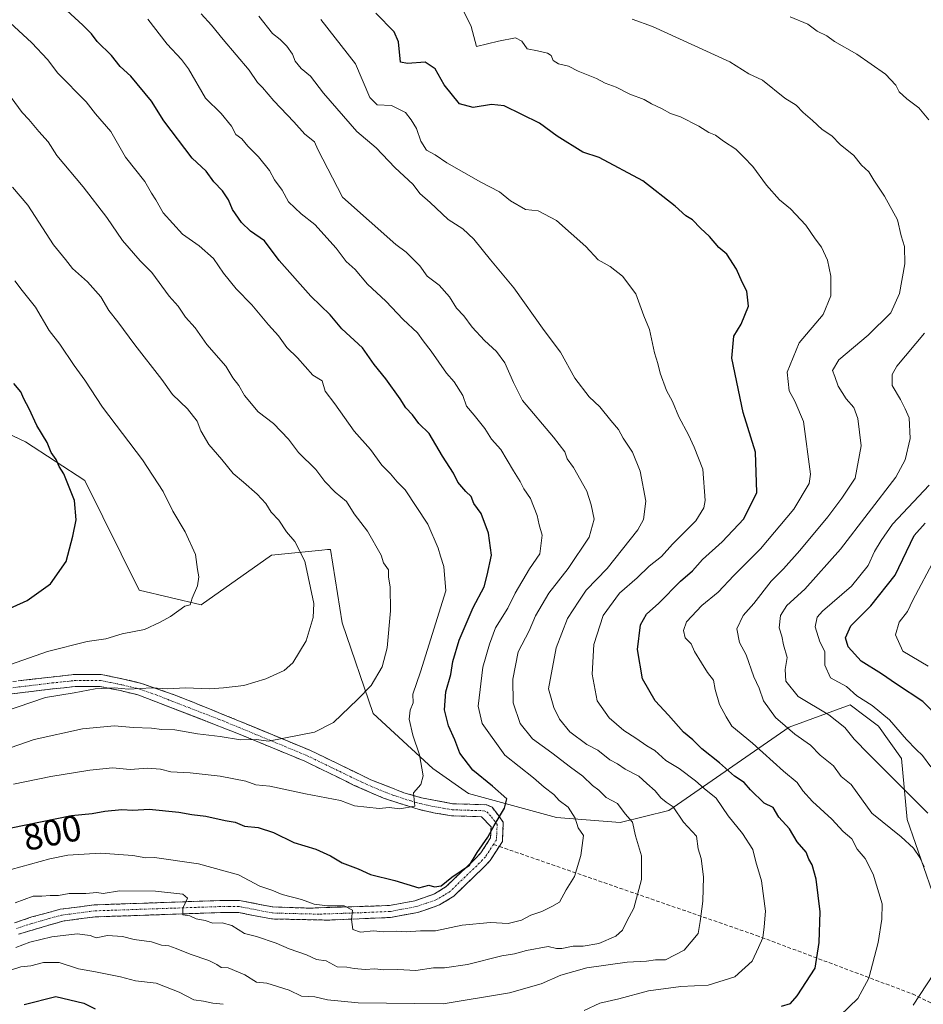
# Model space of a CAD drawing. Units: metres. Extents: x 562913 to 566350, y 4749541 to 4751886.
# Drawn here: x 564073 to 564318, y 4751285 to 4751552 of the extents above; entities that cross this region are included whole.
import ezdxf
from ezdxf.enums import TextEntityAlignment as Align

# ---------------------------------------------------------------- set-up
doc = ezdxf.new("R2010")
doc.units = ezdxf.units.M
doc.header["$MEASUREMENT"] = 0
doc.linetypes.add('TRAZO_Y_PUNTO', pattern=[1, 0.5, -0.25, 0, -0.25])
doc.linetypes.add('TRAZOSX2', pattern=[1.5, 1, -0.5])
for name, color, linetype, lineweight in [('Arbolado forestal CxS', 92, 'Continuous', 0), ('Camino', 19, 'TRAZOSX2', 0), ('Camino Cxs', 19, 'Continuous', 0), ('Camino eje', 19, 'TRAZO_Y_PUNTO', 0), ('Curva de nivel maestra', 36, 'Continuous', 30), ('Curva de nivel normal', 36, 'Continuous', 0), ('Rótulo de curva de nivel directora', 19, 'Continuous', 0), ('Senda', 19, 'TRAZOSX2', 0)]:
    doc.layers.add(name, color=color, linetype=linetype, lineweight=lineweight)
doc.styles.add('Arial', font='txt', dxfattribs={"height": 0.2})

# ---------------------------------------------------------------- blocks, each defined once
blk = doc.blocks.new('*U150')
at = {"layer": 'Arbolado forestal CxS', "color": 92, "linetype": 'Continuous', "lineweight": 0}
blk.add_polyline3d([(564319.9633, 4751315.7837, 765.1053), (564313.2081, 4751335.3339, 762.4883), (564311.5971, 4751351.8167, 757.0345), (564305.3983, 4751360.6705, 756.3472), (564301.8089, 4751363.3393, 756.8621), (564297.7091, 4751366.3875, 756.8828), (564281.2221, 4751360.3909, 764.9662), (564248.5849, 4751337.7217, 785.0459), (564235.3815, 4751334.4669, 790.214), (564218.0919, 4751335.8593, 795.5592), (564194.2977, 4751342.3647, 801.4867), (564184.6309, 4751349.1487, 803.509), (564168.4447, 4751364.0549, 807.4234), (564160.0359, 4751388.6153, 812.3614), (564156.8419, 4751408.5741, 812.7129), (564156.0567, 4751408.4957, 812.9113), (564154.5053, 4751408.3407, 813.3029), (564140.8671, 4751406.9775, 816.2465), (564121.7889, 4751393.5547, 819.0854), (564105.0165, 4751397.5473, 821.0595), (564090.2895, 4751427.2719, 823.4516), (564074.1963, 4751437.7335, 825.7493), (564058.0449, 4751445.3005, 828.7401)], dxfattribs=at)
blk = doc.blocks.new('*U161')
at = {"layer": 'Curva de nivel normal', "color": 36, "linetype": 'Continuous', "lineweight": 0}
for points in [[(564314.78, 4751285, 765), (564322.2, 4751296.31, 765)], [(564317.8, 4751322.48, 765), (564316.63, 4751324.97, 765), (564314.9, 4751327.51, 765), (564311.59, 4751330.66, 765), (564303.59, 4751337, 765), (564297.98, 4751344.8, 765), (564295.26, 4751347.02, 765), (564293.22, 4751349.86, 765), (564289.56, 4751352.77, 765), (564286.99, 4751355.48, 765), (564282.76, 4751358.5, 765), (564277.5, 4751362.98, 765), (564274.21, 4751367.53, 765), (564273.07, 4751370.94, 765), (564271.61, 4751374.04, 765), (564269.5, 4751380, 765), (564267.77, 4751383.33, 765), (564266.98, 4751387, 765), (564268.72, 4751390.64, 765), (564271.6, 4751393.89, 765), (564276.33, 4751399.97, 765), (564279.66, 4751403.33, 765), (564284.09, 4751408.28, 765), (564291.67, 4751417.42, 765), (564295.44, 4751422.49, 765), (564299.12, 4751427.88, 765), (564300.68, 4751436.67, 765), (564299.8, 4751444.02, 765), (564298.76, 4751447.06, 765), (564296.6, 4751449.35, 765), (564294.5, 4751452.78, 765), (564293.61, 4751455.47, 765), (564292.9, 4751457.11, 765), (564294.63, 4751459.98, 765), (564302.56, 4751466.66, 765), (564308.76, 4751472.67, 765), (564311.09, 4751477.99, 765), (564312.56, 4751485.96, 765), (564312.43, 4751490.72, 765), (564311.56, 4751493.63, 765), (564310.54, 4751497.9, 765), (564307.04, 4751504.38, 765), (564304.11, 4751508.67, 765), (564302.77, 4751510.92, 765), (564300.76, 4751512.75, 765), (564298.7, 4751515.37, 765), (564295.02, 4751518.36, 765), (564292.73, 4751520.73, 765), (564290.15, 4751522.39, 765), (564287.52, 4751524.85, 765), (564284.94, 4751527.04, 765), (564283.12, 4751528.98, 765), (564280.05, 4751530.92, 765), (564273.98, 4751535.79, 765), (564270.22, 4751537.55, 765), (564265.09, 4751540.76, 765), (564244.1, 4751550.36, 765), (564238.66, 4751552.38, 765)]]:
    blk.add_polyline3d(points, dxfattribs=at)
blk = doc.blocks.new('*U162')
at = {"layer": 'Curva de nivel normal', "color": 36, "linetype": 'Continuous', "lineweight": 0}
blk.add_polyline3d([(564137.46, 4751553.13, 785), (564141.1, 4751548.44, 785), (564143.18, 4751546.84, 785), (564145.01, 4751545.01, 785), (564146.54, 4751542.87, 785), (564147.25, 4751540.93, 785), (564148.92, 4751538.93, 785), (564151.4, 4751536.9, 785), (564154.95, 4751532.26, 785), (564163.95, 4751521.91, 785), (564169.2, 4751517.44, 785), (564174.3, 4751512.1, 785), (564179.26, 4751507.5, 785), (564181.07, 4751505.05, 785), (564183.84, 4751502.59, 785), (564188.72, 4751497.98, 785), (564192.73, 4751495.49, 785), (564195.74, 4751492.67, 785), (564200.19, 4751487.06, 785), (564206.54, 4751479.49, 785), (564214.76, 4751467.95, 785), (564219.19, 4751462.04, 785), (564223.06, 4751454.96, 785), (564227, 4751449.89, 785), (564229.86, 4751447.18, 785), (564232.84, 4751443.48, 785), (564234.9, 4751441.11, 785), (564236.17, 4751438.69, 785), (564238.72, 4751434.93, 785), (564240.78, 4751429.8, 785), (564242.35, 4751421.62, 785), (564241.68, 4751416.68, 785), (564240.2, 4751413.85, 785), (564231.87, 4751403.41, 785), (564226.19, 4751397.52, 785), (564224.15, 4751394.55, 785), (564221.12, 4751389.86, 785), (564218.05, 4751381.88, 785), (564215.96, 4751370.78, 785), (564217.38, 4751365.72, 785), (564218.9, 4751362.57, 785), (564221.74, 4751359.08, 785), (564226.34, 4751355.66, 785), (564229.32, 4751354.14, 785), (564232.58, 4751351.53, 785), (564234.61, 4751350.42, 785), (564236.7, 4751348.96, 785), (564240.46, 4751347.05, 785), (564242.58, 4751345.04, 785), (564244.87, 4751343.09, 785), (564246.39, 4751341.17, 785), (564247.89, 4751340, 785), (564249.73, 4751338.73, 785), (564252.58, 4751334.58, 785), (564256.04, 4751330.83, 785), (564256.55, 4751327.39, 785), (564257.32, 4751324.77, 785), (564257.95, 4751319.78, 785), (564257.8, 4751313.18, 785), (564257.1, 4751307.67, 785), (564256.53, 4751304.39, 785), (564252.72, 4751299.86, 785), (564247.67, 4751297.31, 785), (564244.96, 4751297.3, 785), (564242.51, 4751296.94, 785), (564237.31, 4751296.67, 785), (564226.34, 4751295.12, 785), (564219.33, 4751293.13, 785), (564214, 4751290.78, 785), (564205.36, 4751288.34, 785), (564187.36, 4751285.29, 785), (564164.33, 4751285.6, 785), (564156, 4751286.4, 785), (564152.65, 4751287.26, 785), (564149.01, 4751287.44, 785), (564145.61, 4751289.06, 785), (564139.57, 4751290.95, 785), (564136.82, 4751291.18, 785), (564133.63, 4751293.22, 785), (564129.12, 4751295.12, 785), (564127.17, 4751295.17, 785), (564126, 4751296, 785), (564123.89, 4751297.06, 785), (564118.83, 4751298.83, 785), (564115.05, 4751300.38, 785), (564113.05, 4751301.04, 785), (564111.04, 4751301.21, 785), (564108.33, 4751302.12, 785), (564103.67, 4751302.76, 785), (564100.51, 4751303.63, 785), (564096.39, 4751303.82, 785), (564093.35, 4751303.23, 785), (564091.67, 4751303.89, 785), (564088.17, 4751304.28, 785), (564081.33, 4751303.52, 785), (564075.33, 4751302.05, 785), (564071.54, 4751300.6, 785)], dxfattribs=at)
blk = doc.blocks.new('*U166')
at = {"layer": 'Curva de nivel normal', "color": 36, "linetype": 'Continuous', "lineweight": 0}
for points in [[(564070.41, 4751294.54, 780), (564072.92, 4751295.41, 780), (564075.61, 4751295.68, 780), (564079.07, 4751296.52, 780), (564083.33, 4751296.58, 780), (564088.54, 4751294.79, 780), (564093.18, 4751294, 780), (564099.93, 4751292.64, 780), (564103.96, 4751291.55, 780), (564109.58, 4751290.91, 780), (564115.87, 4751288.54, 780), (564119.78, 4751286.44, 780), (564122.39, 4751286.1, 780), (564124.99, 4751285.5, 780), (564127.73, 4751285.2, 780)], [(564225.66, 4751283.51, 780), (564229.87, 4751285.5, 780), (564235.03, 4751286.73, 780), (564243.1, 4751288.9, 780), (564251.85, 4751290.04, 780), (564259.21, 4751290.36, 780), (564266.45, 4751292.68, 780), (564271.12, 4751296.86, 780), (564272.9, 4751300.57, 780), (564274.05, 4751303.19, 780), (564274.44, 4751306.23, 780), (564274.8, 4751310.46, 780), (564273.65, 4751318.65, 780), (564272.16, 4751323.83, 780), (564271.31, 4751327.16, 780), (564268.52, 4751331.56, 780), (564264.69, 4751336.32, 780), (564261.42, 4751341.09, 780), (564258.19, 4751343.69, 780), (564255.78, 4751345.78, 780), (564251.38, 4751349.12, 780), (564247.8, 4751351.34, 780), (564244.78, 4751354, 780), (564242.6, 4751355.26, 780), (564239.64, 4751357.36, 780), (564236.36, 4751359.43, 780), (564232.4, 4751362.88, 780), (564229.14, 4751367.54, 780), (564227.78, 4751374.69, 780), (564228.27, 4751382.76, 780), (564230.76, 4751390.67, 780), (564235.22, 4751396.67, 780), (564239.99, 4751400.86, 780), (564243.24, 4751404.05, 780), (564246.56, 4751406.63, 780), (564249.59, 4751409.94, 780), (564255.86, 4751416.28, 780), (564258.02, 4751419.79, 780), (564258.38, 4751421.84, 780), (564257.76, 4751430.28, 780), (564255.4, 4751436.29, 780), (564253.93, 4751439.63, 780), (564251.24, 4751444.55, 780), (564249.58, 4751448.64, 780), (564247.91, 4751451.67, 780), (564246.19, 4751456.33, 780), (564245.61, 4751458.95, 780), (564244.66, 4751461.87, 780), (564243.32, 4751468.18, 780), (564241.79, 4751471.91, 780), (564239.62, 4751477.82, 780), (564235.98, 4751482.65, 780), (564232.62, 4751485.28, 780), (564229.43, 4751487.1, 780), (564226.08, 4751490.73, 780), (564218.15, 4751497.74, 780), (564213.19, 4751500.4, 780), (564209.75, 4751500.72, 780), (564205.63, 4751503.08, 780), (564202.7, 4751505.55, 780), (564197.58, 4751508.15, 780), (564188.4, 4751513.43, 780), (564185.23, 4751515.56, 780), (564182.9, 4751516.86, 780), (564181.33, 4751519.27, 780), (564180.2, 4751522.67, 780), (564178.72, 4751525, 780), (564177.22, 4751527.06, 780), (564173.38, 4751528.91, 780), (564169.46, 4751529.12, 780), (564167.48, 4751531.14, 780), (564163.6, 4751540.26, 780), (564154.24, 4751552.24, 780)]]:
    blk.add_polyline3d(points, dxfattribs=at)
blk = doc.blocks.new('*U170')
at = {"layer": 'Curva de nivel normal', "color": 36, "linetype": 'Continuous', "lineweight": 0}
for points in [[(564318.76, 4751337.07, 760), (564302.82, 4751353, 760), (564298.84, 4751357.12, 760), (564296.3, 4751360.3, 760), (564291.93, 4751363.73, 760), (564283.67, 4751368.7, 760), (564280.29, 4751372.82, 760), (564280.11, 4751375.96, 760), (564280.62, 4751379.22, 760), (564279.68, 4751382.68, 760), (564279.22, 4751385, 760), (564278.52, 4751387.33, 760), (564278.85, 4751390.67, 760), (564280.53, 4751393.33, 760), (564285.48, 4751397.82, 760), (564295.06, 4751408.63, 760), (564310.08, 4751428.16, 760), (564312.65, 4751432.81, 760), (564314, 4751438.67, 760), (564313.69, 4751444.25, 760), (564312.62, 4751446.67, 760), (564311.39, 4751449.25, 760), (564309.12, 4751453, 760), (564309.15, 4751456.03, 760), (564310.36, 4751458.22, 760), (564317.83, 4751467.23, 760)], [(564319.02, 4751525.02, 760), (564316.34, 4751528.34, 760), (564313.05, 4751530.72, 760), (564311.02, 4751532.68, 760), (564310.14, 4751534.48, 760), (564307.33, 4751537.4, 760), (564299.54, 4751542.81, 760), (564293.51, 4751546.25, 760), (564291.37, 4751547.79, 760), (564288.78, 4751549.13, 760), (564286.23, 4751550.98, 760), (564281.48, 4751552.94, 760)]]:
    blk.add_polyline3d(points, dxfattribs=at)
blk = doc.blocks.new('*U184')
at = {"layer": 'Curva de nivel normal', "color": 36, "linetype": 'Continuous', "lineweight": 0}
blk.add_polyline3d([(564319.18, 4751426.02, 755), (564309.23, 4751415.4, 755), (564306.1, 4751410.93, 755), (564304.34, 4751408.03, 755), (564302.58, 4751404.19, 755), (564298.12, 4751398.58, 755), (564290.22, 4751391.8, 755), (564288.82, 4751390.17, 755), (564288.22, 4751387.55, 755), (564289.53, 4751383.52, 755), (564290.9, 4751380.87, 755), (564290.88, 4751377.14, 755), (564292.37, 4751373.76, 755), (564296.76, 4751371.37, 755), (564299.53, 4751368.84, 755), (564303.72, 4751366.27, 755), (564308.36, 4751362.36, 755), (564313, 4751357, 755), (564315.63, 4751354.3, 755), (564317.36, 4751352.7, 755), (564319.6, 4751349.6, 755)], dxfattribs=at)
blk = doc.blocks.new('*U189')
at = {"layer": 'Curva de nivel normal', "color": 36, "linetype": 'Continuous', "lineweight": 0}
blk.add_polyline3d([(564192.9, 4751554.58, 770), (564194.99, 4751550.33, 770), (564196.42, 4751544.96, 770), (564202.42, 4751546.34, 770), (564206.96, 4751547.27, 770), (564208.68, 4751546.35, 770), (564210.2, 4751544.34, 770), (564212.99, 4751543.73, 770), (564215.65, 4751543.09, 770), (564216.64, 4751542.45, 770), (564217.2, 4751541.15, 770), (564218.62, 4751540.27, 770), (564221.39, 4751539.63, 770), (564223.96, 4751538.26, 770), (564228.99, 4751536.23, 770), (564231.32, 4751534.98, 770), (564234.25, 4751533.92, 770), (564238.02, 4751532.02, 770), (564241.89, 4751530.56, 770), (564243.85, 4751529.37, 770), (564246.73, 4751528.04, 770), (564249, 4751526.76, 770), (564251.75, 4751525.82, 770), (564256.72, 4751523.29, 770), (564259.37, 4751521.62, 770), (564261.2, 4751520.93, 770), (564263.38, 4751519.3, 770), (564266.7, 4751517.1, 770), (564268.88, 4751514.91, 770), (564271.31, 4751512.42, 770), (564275.01, 4751507.37, 770), (564278.56, 4751503.34, 770), (564281.51, 4751500.94, 770), (564285.71, 4751496.48, 770), (564288.25, 4751492.77, 770), (564289.93, 4751490.56, 770), (564291.6, 4751487, 770), (564292.46, 4751482.67, 770), (564292.48, 4751477.33, 770), (564290.37, 4751472.28, 770), (564283.93, 4751464.59, 770), (564280.64, 4751456.58, 770), (564281.2, 4751451.53, 770), (564282.73, 4751448.73, 770), (564285.11, 4751443.27, 770), (564286.98, 4751428.98, 770), (564286.63, 4751426.47, 770), (564282.44, 4751419.44, 770), (564273.4, 4751408.75, 770), (564266.16, 4751401.5, 770), (564261.9, 4751397, 770), (564257.53, 4751393.33, 770), (564253.33, 4751388.9, 770), (564252.55, 4751386.55, 770), (564252.96, 4751384.62, 770), (564254.58, 4751382.92, 770), (564255.52, 4751380.85, 770), (564257.46, 4751377.82, 770), (564259.04, 4751375.14, 770), (564260.71, 4751373.08, 770), (564261.17, 4751370.55, 770), (564262.34, 4751366.46, 770), (564264.07, 4751363.2, 770), (564265.69, 4751360.67, 770), (564271.25, 4751356.01, 770), (564279.68, 4751348.45, 770), (564283.32, 4751345.37, 770), (564284.85, 4751343.05, 770), (564287.54, 4751340.17, 770), (564292.76, 4751335.42, 770), (564295.82, 4751332.07, 770), (564298.15, 4751330.11, 770), (564299.58, 4751327.25, 770), (564301.76, 4751324.78, 770), (564303.96, 4751320.47, 770), (564306.38, 4751312.45, 770), (564306.35, 4751308.33, 770), (564305.33, 4751302, 770), (564302.78, 4751292.33, 770), (564299.78, 4751286.78, 770), (564295.03, 4751282.13, 770)], dxfattribs=at)
blk = doc.blocks.new('*U196')
at = {"layer": 'Curva de nivel normal', "color": 36, "linetype": 'Continuous', "lineweight": 0}
blk.add_polyline3d([(564320.74, 4751406.18, 745), (564314.67, 4751394.76, 745), (564313.24, 4751391.69, 745), (564311.01, 4751388.87, 745), (564310.04, 4751385.42, 745), (564311.96, 4751380.96, 745), (564318.87, 4751376.87, 745)], dxfattribs=at)
blk = doc.blocks.new('*U199')
at = {"layer": 'Curva de nivel normal', "color": 36, "linetype": 'Continuous', "lineweight": 0}
blk.add_polyline3d([(564107.32, 4751552.32, 795), (564112.54, 4751545.54, 795), (564116.43, 4751541.43, 795), (564118.35, 4751538.87, 795), (564123, 4751530.96, 795), (564127.17, 4751526.75, 795), (564130.05, 4751523.29, 795), (564131.21, 4751521.11, 795), (564132.83, 4751519.87, 795), (564134.42, 4751517.94, 795), (564137.33, 4751515, 795), (564140.33, 4751511.27, 795), (564141.7, 4751508.81, 795), (564143.71, 4751505.99, 795), (564145.45, 4751502.78, 795), (564148.88, 4751499.55, 795), (564152.62, 4751496.62, 795), (564158.36, 4751490.26, 795), (564161.12, 4751486.67, 795), (564163.51, 4751484.49, 795), (564166.92, 4751480.52, 795), (564171.87, 4751475.87, 795), (564176.57, 4751470.9, 795), (564180.46, 4751467.33, 795), (564181.94, 4751465.1, 795), (564184.13, 4751462.34, 795), (564188.3, 4751456.32, 795), (564190.37, 4751454.04, 795), (564192.75, 4751450.33, 795), (564193.74, 4751447.38, 795), (564195.76, 4751445, 795), (564198.67, 4751441.34, 795), (564200.47, 4751438.47, 795), (564203, 4751435.67, 795), (564206.42, 4751429.84, 795), (564208.28, 4751426.97, 795), (564209.28, 4751425.01, 795), (564211.09, 4751422.38, 795), (564212.87, 4751417.72, 795), (564213.46, 4751415.18, 795), (564214.23, 4751412.38, 795), (564213.57, 4751407.33, 795), (564210.8, 4751403.33, 795), (564206.88, 4751396.68, 795), (564204.93, 4751392.59, 795), (564201.56, 4751387.33, 795), (564199.92, 4751382.85, 795), (564198.14, 4751376.62, 795), (564196.9, 4751366.06, 795), (564198.01, 4751361.32, 795), (564204.12, 4751352.78, 795), (564211.91, 4751346.58, 795), (564214.8, 4751344.13, 795), (564217.39, 4751342.06, 795), (564218.87, 4751340.47, 795), (564221.29, 4751338.66, 795), (564223.17, 4751335.67, 795), (564223.99, 4751333.08, 795), (564225.44, 4751331, 795), (564224.68, 4751325.59, 795), (564222.98, 4751319.88, 795), (564220.72, 4751316.26, 795), (564218.92, 4751312.94, 795), (564216.87, 4751311.75, 795), (564214.15, 4751310.41, 795), (564211.2, 4751309.4, 795), (564208.67, 4751308.01, 795), (564205, 4751307.15, 795), (564200.23, 4751307.38, 795), (564192.52, 4751306.7, 795), (564185.36, 4751305.12, 795), (564181.21, 4751305.15, 795), (564177.4, 4751304.86, 795), (564174.61, 4751305.04, 795), (564171.12, 4751304.88, 795), (564168.55, 4751305.09, 795), (564165.02, 4751304.8, 795), (564162.91, 4751305.5, 795), (564162.56, 4751308.23, 795), (564162.8, 4751310.75, 795), (564160.52, 4751311.91, 795), (564156.06, 4751311.92, 795), (564152.38, 4751312.38, 795), (564148.99, 4751313.65, 795), (564143.78, 4751315, 795), (564140.92, 4751316.13, 795), (564137.66, 4751317.24, 795), (564131.92, 4751320.32, 795), (564121.03, 4751323.28, 795), (564109.13, 4751325.06, 795), (564106.79, 4751324.88, 795), (564103.27, 4751325.56, 795), (564094.46, 4751326.18, 795), (564085.69, 4751325.69, 795), (564080.81, 4751324.64, 795), (564065, 4751320.27, 795)], dxfattribs=at)
blk = doc.blocks.new('*U200')
at = {"layer": 'Curva de nivel normal', "color": 36, "linetype": 'Continuous', "lineweight": 0}
blk.add_polyline3d([(564071.33, 4751312.72, 790), (564076.22, 4751314.57, 790), (564078.56, 4751314.57, 790), (564080.89, 4751314.74, 790), (564083.09, 4751314.74, 790), (564086.02, 4751315.29, 790), (564090.55, 4751315.29, 790), (564093.51, 4751315.52, 790), (564095.26, 4751315.26, 790), (564099.64, 4751315.97, 790), (564109.37, 4751315.86, 790), (564116.81, 4751315.09, 790), (564118.13, 4751314.03, 790), (564116.81, 4751311.26, 790), (564116.84, 4751309.43, 790), (564118.76, 4751309.24, 790), (564120.43, 4751308.38, 790), (564122.84, 4751307.95, 790), (564125, 4751307.2, 790), (564127.49, 4751307.34, 790), (564130.15, 4751306.57, 790), (564133.56, 4751304.41, 790), (564136.8, 4751303.58, 790), (564142.16, 4751301.82, 790), (564145.67, 4751300.23, 790), (564150.32, 4751298.66, 790), (564153.05, 4751297.34, 790), (564155.65, 4751296.98, 790), (564158.66, 4751295.33, 790), (564161.32, 4751295.32, 790), (564163.24, 4751294.9, 790), (564166.25, 4751294.6, 790), (564168.9, 4751294.86, 790), (564171.32, 4751294.56, 790), (564175.09, 4751294.64, 790), (564180, 4751294.33, 790), (564184.75, 4751295.07, 790), (564187.73, 4751295.09, 790), (564194, 4751295.98, 790), (564203.28, 4751298.37, 790), (564206.77, 4751298.89, 790), (564209.94, 4751299.82, 790), (564215.86, 4751300.86, 790), (564218.1, 4751300.34, 790), (564219.52, 4751300.33, 790), (564222.67, 4751301, 790), (564225.39, 4751300.94, 790), (564229.55, 4751301.66, 790), (564234.22, 4751303.69, 790), (564236, 4751305.29, 790), (564237.17, 4751307.71, 790), (564239.1, 4751311.29, 790), (564241.18, 4751319.02, 790), (564241.16, 4751325.5, 790), (564239.55, 4751330.86, 790), (564238.69, 4751334.62, 790), (564236.74, 4751336.9, 790), (564234.63, 4751339.64, 790), (564231.56, 4751341.27, 790), (564229.6, 4751343.24, 790), (564227.92, 4751344.58, 790), (564225.25, 4751347.05, 790), (564221.87, 4751349.48, 790), (564216.88, 4751353.41, 790), (564211.58, 4751357.15, 790), (564208.29, 4751361.35, 790), (564206.41, 4751367, 790), (564206.26, 4751373.37, 790), (564207.71, 4751380.81, 790), (564210.72, 4751386.51, 790), (564212.41, 4751390.56, 790), (564216, 4751396.73, 790), (564221.3, 4751403.35, 790), (564226.95, 4751411.86, 790), (564228.31, 4751416.76, 790), (564227.48, 4751420.64, 790), (564226.36, 4751424.32, 790), (564222.73, 4751430.73, 790), (564221.03, 4751433.11, 790), (564220.34, 4751434.98, 790), (564217.3, 4751438.98, 790), (564208.94, 4751448.92, 790), (564206.48, 4751453.82, 790), (564204.15, 4751459.15, 790), (564201.86, 4751462.25, 790), (564198.64, 4751465.18, 790), (564195.26, 4751468.85, 790), (564193, 4751471.92, 790), (564191.04, 4751473.96, 790), (564189.1, 4751477.02, 790), (564186.3, 4751480.25, 790), (564183.07, 4751482.62, 790), (564181.06, 4751485.41, 790), (564177.38, 4751489.2, 790), (564174.57, 4751491.23, 790), (564160.09, 4751504.09, 790), (564153.4, 4751517.02, 790), (564152.5, 4751519.06, 790), (564149.86, 4751521.16, 790), (564146.94, 4751524.52, 790), (564141.49, 4751530.16, 790), (564138.46, 4751533.79, 790), (564137.09, 4751535.19, 790), (564134.82, 4751538.54, 790), (564127.73, 4751546.83, 790), (564124.63, 4751550.76, 790), (564121.8, 4751553.8, 790)], dxfattribs=at)
blk = doc.blocks.new('*U202')
at = {"layer": 'Curva de nivel maestra', "color": 36, "linetype": 'Continuous', "lineweight": 30}
blk.add_polyline3d([(564321.85, 4751362.8, 750), (564317.41, 4751367.35, 750), (564310.3, 4751371.98, 750), (564306.19, 4751374.84, 750), (564300.69, 4751378.29, 750), (564297.16, 4751382.16, 750), (564296.46, 4751384.55, 750), (564297.88, 4751387.8, 750), (564303.33, 4751393.24, 750), (564309.9, 4751401.6, 750), (564315.11, 4751412.34, 750), (564318.02, 4751415.69, 750)], dxfattribs=at)
blk = doc.blocks.new('*U205')
at = {"layer": 'Curva de nivel maestra', "color": 36, "linetype": 'Continuous', "lineweight": 30}
blk.add_polyline3d([(564070.33, 4751333.09, 800), (564086.64, 4751336.44, 800), (564092.23, 4751336.96, 800), (564095.64, 4751337.61, 800), (564100.33, 4751338.04, 800), (564103.24, 4751337.87, 800), (564107.66, 4751338.1, 800), (564115.72, 4751337.32, 800), (564119.3, 4751336.67, 800), (564123.05, 4751336.25, 800), (564128.26, 4751335.03, 800), (564131.05, 4751334.64, 800), (564133.53, 4751333.52, 800), (564137.26, 4751333.12, 800), (564141.36, 4751331.8, 800), (564146.91, 4751329.1, 800), (564152.84, 4751327.26, 800), (564156.81, 4751325.51, 800), (564160.02, 4751323.6, 800), (564164.34, 4751321.97, 800), (564167.67, 4751320.45, 800), (564174.31, 4751318.81, 800), (564180.83, 4751316.83, 800), (564183.52, 4751317.52, 800), (564185.04, 4751317.04, 800), (564186.89, 4751317.32, 800), (564189.74, 4751319.68, 800), (564194.54, 4751322.93, 800), (564196.62, 4751326.34, 800), (564199.53, 4751330.5, 800), (564201.2, 4751333.67, 800), (564204.01, 4751338.36, 800), (564204.69, 4751340.96, 800), (564200.81, 4751344.34, 800), (564195.41, 4751348.74, 800), (564191.93, 4751353.27, 800), (564190.58, 4751356.92, 800), (564188.84, 4751360.75, 800), (564187.8, 4751365.08, 800), (564188.12, 4751369.9, 800), (564189.45, 4751374.6, 800), (564190, 4751378.17, 800), (564191.72, 4751383.92, 800), (564195.54, 4751392.83, 800), (564198.48, 4751398.44, 800), (564199.3, 4751401.61, 800), (564200.53, 4751406.99, 800), (564199.71, 4751413, 800), (564197.7, 4751418.33, 800), (564195.75, 4751421.02, 800), (564194.96, 4751422.89, 800), (564193.55, 4751424.22, 800), (564191.41, 4751426.75, 800), (564190.22, 4751429.22, 800), (564187.22, 4751433.81, 800), (564183.64, 4751439.96, 800), (564180.79, 4751442.7, 800), (564179.04, 4751445.03, 800), (564177.28, 4751446.91, 800), (564175.75, 4751449.41, 800), (564171.83, 4751454.83, 800), (564168.65, 4751458.74, 800), (564165.54, 4751463.23, 800), (564159.96, 4751468.39, 800), (564156.75, 4751472.16, 800), (564151.56, 4751477.21, 800), (564142.91, 4751486.91, 800), (564138.93, 4751492.26, 800), (564135.16, 4751494.83, 800), (564132.72, 4751497.23, 800), (564130.33, 4751500.71, 800), (564129.17, 4751503.35, 800), (564127.56, 4751505.75, 800), (564125.25, 4751508.23, 800), (564123.12, 4751511.16, 800), (564119.31, 4751514.69, 800), (564111.64, 4751524.74, 800), (564108.29, 4751530.08, 800), (564102.75, 4751536.9, 800), (564099.86, 4751539.53, 800), (564097.48, 4751542.48, 800), (564093.6, 4751546.26, 800), (564092.03, 4751548.37, 800), (564089.72, 4751550.72, 800), (564085.36, 4751554.69, 800)], dxfattribs=at)
blk = doc.blocks.new('*U207')
at = {"layer": 'Curva de nivel maestra', "color": 36, "linetype": 'Continuous', "lineweight": 30}
for points in [[(564073.81, 4751285.12, 775), (564082.37, 4751287.28, 775), (564090.01, 4751285.47, 775), (564093.02, 4751283.94, 775)], [(564279.13, 4751284.73, 775), (564281.53, 4751285.46, 775), (564283.35, 4751287.53, 775), (564288.23, 4751295, 775), (564289.28, 4751302.01, 775), (564289.59, 4751310.26, 775), (564288.52, 4751319.18, 775), (564287.38, 4751323.05, 775), (564286.53, 4751324.53, 775), (564285.76, 4751326.43, 775), (564283.33, 4751329.22, 775), (564281.28, 4751332.82, 775), (564278.4, 4751335.95, 775), (564276.88, 4751338.55, 775), (564274.45, 4751339.78, 775), (564270.67, 4751343.33, 775), (564268.98, 4751345.31, 775), (564266.4, 4751347.07, 775), (564262.34, 4751350.67, 775), (564257.51, 4751354.51, 775), (564255.09, 4751356.95, 775), (564252.56, 4751358.97, 775), (564248.44, 4751363.63, 775), (564244.82, 4751367.54, 775), (564241.46, 4751373.47, 775), (564240.08, 4751381.44, 775), (564240.89, 4751388.11, 775), (564242.5, 4751391, 775), (564245.82, 4751393.99, 775), (564251.77, 4751399.92, 775), (564254.94, 4751402.78, 775), (564257.67, 4751405.78, 775), (564263.04, 4751410.61, 775), (564268.86, 4751416.88, 775), (564272.43, 4751423.98, 775), (564272.08, 4751434.91, 775), (564268.71, 4751445.64, 775), (564265.68, 4751460.38, 775), (564266.19, 4751466.34, 775), (564268.16, 4751469.63, 775), (564270.14, 4751474.52, 775), (564269.68, 4751478.55, 775), (564268.45, 4751481, 775), (564266.94, 4751484.58, 775), (564264.28, 4751488.58, 775), (564262.14, 4751490.47, 775), (564259.62, 4751493.38, 775), (564257.11, 4751495.68, 775), (564254.98, 4751497.95, 775), (564253.15, 4751499.04, 775), (564250.33, 4751501.67, 775), (564241.55, 4751508.5, 775), (564229.67, 4751514.8, 775), (564225.22, 4751516.27, 775), (564218.33, 4751520.66, 775), (564213.47, 4751524.14, 775), (564203.92, 4751528.88, 775), (564200.53, 4751529.22, 775), (564195.54, 4751528.38, 775), (564191.84, 4751529.35, 775), (564187.64, 4751534.58, 775), (564185.19, 4751538.84, 775), (564182.52, 4751540.69, 775), (564177.7, 4751540.32, 775), (564175.81, 4751540.7, 775), (564175.3, 4751546.16, 775), (564174.09, 4751548.93, 775), (564169.12, 4751553.95, 775)]]:
    blk.add_polyline3d(points, dxfattribs=at)

msp = doc.modelspace()

# ---------------------------------------------------------------- linework, layer by layer
at = {"layer": 'Arbolado forestal CxS', "color": 92, "linetype": 'Continuous', "lineweight": 0}
for points in [[(564058.04, 4751445.3, 828.74), (564074.2, 4751437.73, 825.75), (564090.29, 4751427.27, 823.45), (564105.02, 4751397.55, 821.06), (564121.79, 4751393.55, 819.09), (564140.87, 4751406.98, 816.25), (564154.51, 4751408.34, 813.3), (564156.06, 4751408.5, 812.91), (564156.84, 4751408.57, 812.71), (564160.04, 4751388.62, 812.36), (564168.44, 4751364.05, 807.42), (564184.63, 4751349.15, 803.51), (564194.3, 4751342.36, 801.49), (564218.09, 4751335.86, 795.56), (564235.38, 4751334.47, 790.21), (564248.58, 4751337.72, 785.05), (564281.22, 4751360.39, 764.97), (564297.71, 4751366.39, 756.88), (564301.81, 4751363.34, 756.86), (564305.4, 4751360.67, 756.35), (564311.6, 4751351.82, 757.03), (564313.21, 4751335.33, 762.49), (564319.96, 4751315.78, 765.11)], [(564319.96, 4751315.78, 765.11), (564313.21, 4751335.33, 762.49), (564311.6, 4751351.82, 757.03), (564305.4, 4751360.67, 756.35), (564301.81, 4751363.34, 756.86), (564297.71, 4751366.39, 756.88), (564281.22, 4751360.39, 764.97), (564248.58, 4751337.72, 785.05), (564235.38, 4751334.47, 790.21), (564218.09, 4751335.86, 795.56), (564194.3, 4751342.36, 801.49), (564184.63, 4751349.15, 803.51), (564168.44, 4751364.05, 807.42), (564160.04, 4751388.62, 812.36), (564156.84, 4751408.57, 812.71), (564156.06, 4751408.5, 812.91), (564154.51, 4751408.34, 813.3), (564140.87, 4751406.98, 816.25), (564121.79, 4751393.55, 819.09), (564105.02, 4751397.55, 821.06), (564090.29, 4751427.27, 823.45), (564074.2, 4751437.73, 825.75), (564058.04, 4751445.3, 828.74)], [(564319.96, 4751315.78, 765.11), (564313.21, 4751335.33, 762.49), (564311.6, 4751351.82, 757.03), (564305.4, 4751360.67, 756.35), (564301.81, 4751363.34, 756.86), (564297.71, 4751366.39, 756.88), (564281.22, 4751360.39, 764.97), (564248.58, 4751337.72, 785.05), (564235.38, 4751334.47, 790.21), (564218.09, 4751335.86, 795.56), (564194.3, 4751342.36, 801.49), (564184.63, 4751349.15, 803.51), (564168.44, 4751364.05, 807.42), (564160.04, 4751388.62, 812.36), (564156.84, 4751408.57, 812.71), (564156.06, 4751408.5, 812.91), (564154.51, 4751408.34, 813.3), (564140.87, 4751406.98, 816.25), (564121.79, 4751393.55, 819.09), (564105.02, 4751397.55, 821.06), (564090.29, 4751427.27, 823.45), (564074.2, 4751437.73, 825.75), (564058.04, 4751445.3, 828.74)]]:
    msp.add_polyline3d(points, dxfattribs=at)
at = {"layer": 'Camino', "color": 19, "linetype": 'TRAZOSX2', "lineweight": 0}
for points in [[(564063.25, 4751371.8), (564081.17, 4751373.96), (564087.44, 4751374.63), (564094.68, 4751374.64), (564100.78, 4751373.41), (564105.62, 4751372.24), (564114.5, 4751369.13), (564123.59, 4751365.52), (564132.68, 4751361.78), (564151.23, 4751354.1), (564167.78, 4751346.12), (564176.73, 4751342.59), (564181.51, 4751341.23), (564190.01, 4751339.58), (564199.26, 4751339.3), (564200.65, 4751338.67), (564203.69, 4751334.59), (564203.46, 4751329.34), (564202.61, 4751328.02)], [(564071.17, 4751307.28), (564075.9, 4751308.89), (564083.61, 4751310.96), (564092.77, 4751312.16), (564126.97, 4751313.35), (564132.21, 4751313.36), (564141.25, 4751311.6), (564151.18, 4751311.28), (564172.81, 4751312), (564179.69, 4751313.28), (564185.01, 4751315.12), (564188.25, 4751317.12), (564196.11, 4751324.68), (564197.57, 4751326.24), (564200.24, 4751330.36), (564200.37, 4751333.36), (564197.81, 4751336.08), (564189.69, 4751336.32), (564184.81, 4751337.14), (564180.65, 4751338.08), (564171.19, 4751341.11), (564163.31, 4751344.58), (564149.89, 4751351.12), (564131.47, 4751358.75), (564104.65, 4751369.12), (564099.81, 4751370.28), (564094.35, 4751371.37), (564087.61, 4751371.36), (564081.53, 4751370.72), (564063.84, 4751368.59)], [(564202.61, 4751328.02), (564200.15, 4751324.23), (564198.44, 4751322.39), (564190.26, 4751314.53), (564186.42, 4751312.15), (564180.53, 4751310.12), (564173.16, 4751308.75), (564156.13, 4751308.04), (564140.88, 4751308.35), (564131.9, 4751310.1), (564127.03, 4751310.08), (564093.04, 4751308.91), (564084.25, 4751307.76), (564072.27, 4751304.21)]]:
    msp.add_lwpolyline(points, dxfattribs=at)
at = {"layer": 'Camino Cxs', "color": 19, "linetype": 'Continuous', "lineweight": 0}
for points in [[(564072.21, 4751372.88, 817.65), (564076.69, 4751373.42, 817.49), (564081.17, 4751373.96, 817.31), (564084.31, 4751374.3, 817.25), (564087.44, 4751374.63, 817.17), (564091.06, 4751374.64, 817.02), (564094.68, 4751374.64, 816.71), (564097.73, 4751374.03, 816.25), (564100.78, 4751373.41, 815.78), (564105.62, 4751372.24, 815.38), (564110.06, 4751370.69, 814.87), (564114.5, 4751369.13, 814.21), (564119.05, 4751367.33, 813.47), (564123.59, 4751365.52, 813.04), (564128.14, 4751363.65, 812.28), (564132.68, 4751361.78, 811.54), (564136.39, 4751360.24, 811.25), (564140.1, 4751358.71, 810.53), (564143.81, 4751357.17, 809.8), (564147.52, 4751355.64, 809.32), (564151.23, 4751354.1, 808.76), (564155.37, 4751352.11, 808.02), (564159.51, 4751350.11, 807.57), (564163.64, 4751348.12, 806.91), (564167.78, 4751346.12, 806.36), (564172.26, 4751344.36, 805.85), (564176.73, 4751342.59, 805.28), (564181.51, 4751341.23, 804.74), (564185.76, 4751340.41, 804.09), (564190.01, 4751339.58, 803.32), (564194.64, 4751339.44, 802.34), (564199.26, 4751339.3, 801.01), (564200.65, 4751338.67, 800.62), (564202.17, 4751336.63, 800.18), (564203.69, 4751334.59, 799.91), (564203.58, 4751331.97, 799.74), (564203.46, 4751329.34, 799.53), (564201.81, 4751326.79, 799.42), (564200.15, 4751324.23, 799.36), (564198.44, 4751322.39, 799.16), (564195.71, 4751319.77, 798.97), (564192.99, 4751317.15, 798.54), (564190.26, 4751314.53, 798.28), (564186.42, 4751312.15, 797.38), (564183.48, 4751311.14, 797.02), (564180.53, 4751310.12, 796.77), (564176.85, 4751309.44, 796.55), (564173.16, 4751308.75, 796.22), (564168.9, 4751308.57, 795.75), (564164.65, 4751308.4, 795.23), (564160.39, 4751308.22, 794.7), (564156.13, 4751308.04, 794.21), (564152.32, 4751308.12, 793.85), (564148.51, 4751308.2, 793.39), (564144.69, 4751308.27, 792.95), (564140.88, 4751308.35, 792.59), (564136.39, 4751309.23, 792.18), (564131.9, 4751310.1, 791.58), (564127.03, 4751310.08, 790.63), (564122.17, 4751309.91, 789.98), (564117.32, 4751309.75, 789.46), (564112.46, 4751309.58, 789.32), (564107.61, 4751309.41, 788.88), (564102.75, 4751309.24, 788.36), (564097.9, 4751309.08, 787.87), (564093.04, 4751308.91, 787.39), (564088.65, 4751308.34, 786.82), (564084.25, 4751307.76, 786.14), (564080.26, 4751306.58, 785.71), (564076.26, 4751305.39, 785.44), (564072.27, 4751304.21, 785.29)], [(564071.17, 4751307.28, 786.05), (564075.9, 4751308.89, 785.95), (564079.76, 4751309.93, 786.77), (564083.61, 4751310.96, 787.42), (564088.19, 4751311.56, 787.65), (564092.77, 4751312.16, 787.59), (564097.66, 4751312.33, 787.71), (564102.54, 4751312.5, 788.3), (564107.43, 4751312.67, 788.86), (564112.31, 4751312.84, 789.43), (564117.2, 4751313.01, 789.9), (564122.08, 4751313.18, 790.39), (564126.97, 4751313.35, 790.88), (564129.59, 4751313.36, 791.15), (564132.21, 4751313.36, 791.41), (564136.73, 4751312.48, 792.01), (564141.25, 4751311.6, 793.25), (564146.22, 4751311.44, 793.95), (564151.18, 4751311.28, 794.65), (564155.51, 4751311.42, 795.14), (564159.83, 4751311.57, 795.77), (564164.16, 4751311.71, 796.41), (564168.48, 4751311.86, 796.75), (564172.81, 4751312, 796.69), (564176.25, 4751312.64, 796.48), (564179.69, 4751313.28, 796.78), (564182.35, 4751314.2, 797.54), (564185.01, 4751315.12, 798.35), (564188.25, 4751317.12, 799.17), (564190.87, 4751319.64, 799.34), (564193.49, 4751322.16, 800.06), (564196.11, 4751324.68, 799.81), (564197.57, 4751326.24, 800.09), (564200.24, 4751330.36, 800.14), (564200.37, 4751333.36, 800.47), (564197.81, 4751336.08, 801.5), (564193.75, 4751336.2, 802.5), (564189.69, 4751336.32, 803.24), (564184.81, 4751337.14, 804.02), (564180.65, 4751338.08, 804.6), (564175.92, 4751339.6, 805.06), (564171.19, 4751341.11, 805.37), (564167.25, 4751342.85, 805.77), (564163.31, 4751344.58, 806.21), (564158.84, 4751346.76, 806.79), (564154.36, 4751348.94, 807.42), (564149.89, 4751351.12, 807.95), (564145.29, 4751353.03, 808.68), (564140.68, 4751354.94, 809.23), (564136.08, 4751356.84, 810.14), (564131.47, 4751358.75, 810.64), (564127, 4751360.48, 811.01), (564122.53, 4751362.21, 811.83), (564118.06, 4751363.94, 812.3), (564113.59, 4751365.66, 812.72), (564109.12, 4751367.39, 813.43), (564104.65, 4751369.12, 814.23), (564099.81, 4751370.28, 814.65), (564097.08, 4751370.83, 814.91), (564094.35, 4751371.37, 815.3), (564090.98, 4751371.37, 815.51), (564087.61, 4751371.36, 815.8), (564084.57, 4751371.04, 815.85), (564081.53, 4751370.72, 815.86), (564077.11, 4751370.19, 816.18), (564072.69, 4751369.66, 816.46), (564068.26, 4751369.12, 817.08)]]:
    msp.add_polyline3d(points, dxfattribs=at)
at = {"layer": 'Camino eje', "color": 19, "linetype": 'TRAZO_Y_PUNTO', "lineweight": 0}
for points in [[(564063.55, 4751370.2), (564081.35, 4751372.34), (564084.39, 4751372.66), (564087.53, 4751373), (564094.52, 4751373.01), (564097.25, 4751372.46), (564100.3, 4751371.85), (564102.72, 4751371.27), (564105.14, 4751370.68), (564109.58, 4751369.13), (564114.12, 4751367.32), (564127.53, 4751362.14), (564132.08, 4751360.27), (564150.56, 4751352.61), (564157.27, 4751349.34), (564165.55, 4751345.35), (564169.49, 4751343.62), (564173.96, 4751341.85), (564178.69, 4751340.34), (564181.08, 4751339.66), (564183.16, 4751339.19), (564187.41, 4751338.36), (564189.85, 4751337.95), (564193.91, 4751337.83), (564198.54, 4751337.69), (564199.23, 4751337.38), (564200.51, 4751336.02), (564202.03, 4751333.98), (564201.85, 4751329.85), (564201.02, 4751328.57)], [(564201.02, 4751328.57), (564198.86, 4751325.24), (564198.01, 4751324.32), (564197.28, 4751323.54), (564193.35, 4751319.76), (564189.26, 4751315.83), (564187.64, 4751314.83), (564185.72, 4751313.64), (564182.77, 4751312.62), (564180.11, 4751311.7), (564172.99, 4751310.38), (564164.47, 4751310.02), (564153.66, 4751309.66), (564146.03, 4751309.82), (564141.07, 4751309.98), (564132.06, 4751311.73), (564129.44, 4751311.73), (564127, 4751311.72), (564110.01, 4751311.13), (564092.91, 4751310.54), (564083.93, 4751309.36), (564080.08, 4751308.33), (564074.09, 4751306.55), (564071.72, 4751305.75)]]:
    msp.add_lwpolyline(points, dxfattribs=at)
at = {"layer": 'Curva de nivel maestra', "color": 36, "linetype": 'Continuous', "lineweight": 30}
msp.add_polyline3d([(564064.16, 4751389.98, 825), (564074.63, 4751394.74, 825), (564080.96, 4751399.2, 825), (564085.23, 4751405.3, 825), (564086.99, 4751412.18, 825), (564087.88, 4751416.54, 825), (564087.48, 4751421.78, 825), (564084.58, 4751429.01, 825), (564083.32, 4751431.05, 825), (564082.49, 4751432.98, 825), (564081.1, 4751434.87, 825), (564080.04, 4751437.51, 825), (564077.29, 4751442.19, 825), (564075.16, 4751446.71, 825), (564073.74, 4751449.4, 825), (564072.95, 4751451.26, 825), (564070.98, 4751453.55, 825)], dxfattribs=at)
at = {"layer": 'Curva de nivel normal', "color": 36, "linetype": 'Continuous', "lineweight": 0}
for points in [[(564070.92, 4751344.93, 805), (564081, 4751347, 805), (564091.62, 4751348.72, 805), (564097.75, 4751349.35, 805), (564102.59, 4751348.92, 805), (564107.2, 4751349.22, 805), (564110.73, 4751348.98, 805), (564113.54, 4751348.28, 805), (564118.83, 4751348.01, 805), (564126.97, 4751347.08, 805), (564133.94, 4751345.7, 805), (564136.64, 4751344.74, 805), (564140.43, 4751344.4, 805), (564150.07, 4751342.3, 805), (564159.52, 4751340.43, 805), (564163.33, 4751339.03, 805), (564170.01, 4751338.31, 805), (564172.79, 4751338.6, 805), (564175.66, 4751338.21, 805), (564179.75, 4751338.89, 805), (564179.32, 4751342.51, 805), (564181.38, 4751344.8, 805), (564181.93, 4751347.12, 805), (564180.94, 4751352.81, 805), (564179.19, 4751358.18, 805), (564178.22, 4751362.54, 805), (564178.45, 4751365, 805), (564179.22, 4751367, 805), (564179.17, 4751369.33, 805), (564181.26, 4751375.33, 805), (564188.13, 4751397.33, 805), (564187.58, 4751403.92, 805), (564186.64, 4751406.69, 805), (564186.04, 4751408.92, 805), (564183.26, 4751415.4, 805), (564177.05, 4751424.68, 805), (564174.88, 4751426.85, 805), (564173.09, 4751429.09, 805), (564170.77, 4751431.44, 805), (564167.66, 4751435.66, 805), (564163.3, 4751440.64, 805), (564158.01, 4751448.01, 805), (564155.43, 4751451.43, 805), (564154.61, 4751454.28, 805), (564152.1, 4751455.77, 805), (564147.88, 4751460.55, 805), (564145, 4751463.33, 805), (564142.77, 4751466.44, 805), (564140.09, 4751469.42, 805), (564135.52, 4751474.86, 805), (564131.25, 4751479.25, 805), (564127.82, 4751483.49, 805), (564125.1, 4751487.43, 805), (564121.25, 4751490.91, 805), (564116.7, 4751494.03, 805), (564111.52, 4751499.86, 805), (564109.54, 4751503.35, 805), (564108.3, 4751505.19, 805), (564106.51, 4751508.32, 805), (564101.28, 4751514.95, 805), (564097.34, 4751521.88, 805), (564093.11, 4751526.65, 805), (564090.59, 4751529.92, 805), (564082.95, 4751537.68, 805), (564080.13, 4751541.38, 805), (564075.89, 4751545.96, 805), (564067.6, 4751553.6, 805)], [(564063.67, 4751352.58, 810), (564076.56, 4751357, 810), (564089.62, 4751359.88, 810), (564098.27, 4751360.68, 810), (564103.32, 4751360.23, 810), (564108.33, 4751360.05, 810), (564111.16, 4751359.7, 810), (564114.63, 4751359.61, 810), (564120.82, 4751358.57, 810), (564126.93, 4751357.86, 810), (564132.43, 4751356.94, 810), (564136.82, 4751356.99, 810), (564140.06, 4751356.59, 810), (564152.55, 4751358.98, 810), (564157.64, 4751361.6, 810), (564164.13, 4751367.84, 810), (564167.92, 4751371.7, 810), (564170.87, 4751376.74, 810), (564172.23, 4751381.84, 810), (564173.13, 4751391.88, 810), (564173.02, 4751398.4, 810), (564172.59, 4751401.02, 810), (564172.56, 4751403, 810), (564171.24, 4751404.94, 810), (564170.55, 4751406.98, 810), (564166.9, 4751413.54, 810), (564163.23, 4751418.23, 810), (564161.2, 4751421.54, 810), (564158.12, 4751424.1, 810), (564155.34, 4751426.94, 810), (564152.87, 4751430.19, 810), (564148.21, 4751434.88, 810), (564145.44, 4751438.44, 810), (564141.36, 4751442.69, 810), (564137.2, 4751445.87, 810), (564133.51, 4751450.31, 810), (564131.98, 4751452.98, 810), (564130.4, 4751455.08, 810), (564128.46, 4751458.27, 810), (564123.36, 4751464.15, 810), (564120.16, 4751468.66, 810), (564117.52, 4751471.57, 810), (564115.53, 4751474.53, 810), (564113.09, 4751477.21, 810), (564108.46, 4751483.62, 810), (564105.28, 4751486.82, 810), (564100.49, 4751492.3, 810), (564096.25, 4751498.54, 810), (564089.85, 4751506.91, 810), (564082.67, 4751515.38, 810), (564080.28, 4751519.12, 810), (564077.76, 4751521.9, 810), (564075.12, 4751525.12, 810), (564073.3, 4751527.03, 810), (564070.3, 4751531.1, 810)], [(564064.37, 4751363.24, 815), (564079.56, 4751368.38, 815), (564087.36, 4751369.69, 815), (564093.08, 4751370.78, 815), (564098.33, 4751371.04, 815), (564102.05, 4751370.63, 815), (564108.44, 4751370.99, 815), (564112.7, 4751370.76, 815), (564117.58, 4751371.05, 815), (564124.02, 4751370.71, 815), (564127.82, 4751371.06, 815), (564133.34, 4751371.67, 815), (564139.32, 4751373.48, 815), (564144.25, 4751375.68, 815), (564146.68, 4751377.82, 815), (564150.3, 4751383.73, 815), (564152.13, 4751390.12, 815), (564152.32, 4751393.93, 815), (564149.93, 4751405.41, 815), (564147.17, 4751410.71, 815), (564144.97, 4751413.3, 815), (564142.86, 4751416.53, 815), (564140.76, 4751418.68, 815), (564139.28, 4751420.97, 815), (564136.94, 4751423.58, 815), (564133.31, 4751426.82, 815), (564130.48, 4751429.1, 815), (564127.38, 4751432.93, 815), (564123.85, 4751437, 815), (564121.7, 4751440.69, 815), (564120.74, 4751443.35, 815), (564118.08, 4751446.7, 815), (564114.03, 4751450.59, 815), (564111.1, 4751454.67, 815), (564103.77, 4751463.99, 815), (564099.19, 4751470.29, 815), (564096.75, 4751473.32, 815), (564094.63, 4751477.02, 815), (564090.95, 4751481.08, 815), (564086.87, 4751484.73, 815), (564085.02, 4751487.17, 815), (564081.76, 4751491.18, 815), (564074.8, 4751501.87, 815), (564070.61, 4751506.82, 815)], [(564066.67, 4751376.15, 820), (564080.18, 4751380.85, 820), (564090.87, 4751383.59, 820), (564095.94, 4751384.27, 820), (564100.38, 4751385.63, 820), (564106.47, 4751386.84, 820), (564110.67, 4751388.81, 820), (564113.51, 4751390.37, 820), (564117.37, 4751393.16, 820), (564118.84, 4751393.51, 820), (564119.36, 4751395.33, 820), (564120.82, 4751398.71, 820), (564121.16, 4751401.14, 820), (564120.8, 4751403.14, 820), (564120.22, 4751407.22, 820), (564117.49, 4751413.35, 820), (564114.11, 4751418.9, 820), (564111.45, 4751424.22, 820), (564105.87, 4751432.83, 820), (564095.06, 4751447.09, 820), (564090.3, 4751454.46, 820), (564087.34, 4751458.46, 820), (564083.5, 4751464.17, 820), (564080.57, 4751467.9, 820), (564076.9, 4751474.27, 820), (564073.24, 4751478.74, 820), (564071.32, 4751481.36, 820)]]:
    msp.add_polyline3d(points, dxfattribs=at)
at = {"layer": 'Senda', "color": 19, "linetype": 'TRAZOSX2', "lineweight": 0}
for points in [[(564201.02, 4751328.57), (564202.61, 4751328.02)], [(564202.61, 4751328.02), (564272.32, 4751303.88), (564314.65, 4751288.01), (564386.09, 4751253.61)]]:
    msp.add_lwpolyline(points, dxfattribs=at)

# ---------------------------------------------------------------- block references
at = {"layer": 'Arbolado forestal CxS', "color": 92, "linetype": 'Continuous', "lineweight": 0}
msp.add_blockref('*U150', (0, 0), dxfattribs=at)
at = {"layer": 'Curva de nivel maestra', "color": 36, "linetype": 'Continuous', "lineweight": 30}
for name in ['*U202', '*U207', '*U205']:
    msp.add_blockref(name, (0, 0), dxfattribs=at)
at = {"layer": 'Curva de nivel normal', "color": 36, "linetype": 'Continuous', "lineweight": 0}
for name in ['*U196', '*U184', '*U170', '*U161', '*U189', '*U166', '*U162', '*U200', '*U199']:
    msp.add_blockref(name, (0, 0), dxfattribs=at)

# ---------------------------------------------------------------- texts
at = {"layer": 'Rótulo de curva de nivel directora', "color": 19, "linetype": 'Continuous', "lineweight": 0, "style": 'Arial'}
msp.add_text('800', height=7, rotation=11.6068, dxfattribs=at).set_placement((564081.43, 4751331.77), align=Align.MIDDLE_CENTER)

doc.saveas('drawing.dxf')
